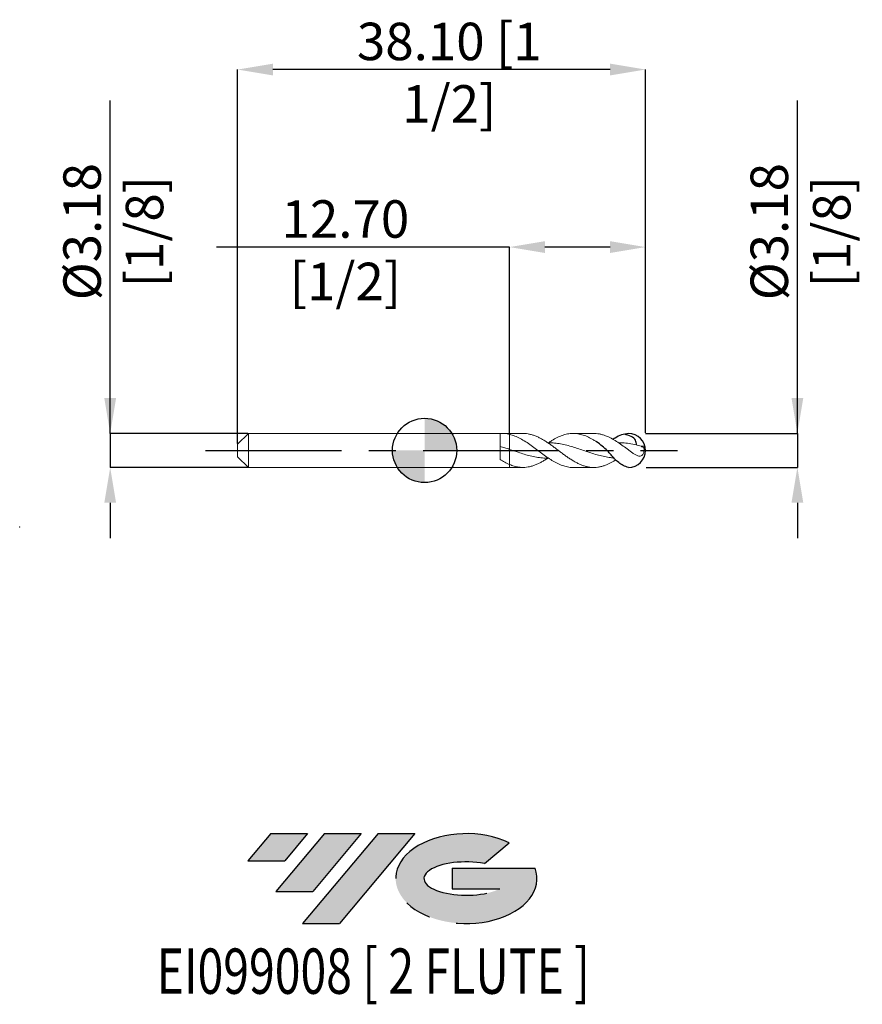
# Model space of a CAD drawing. Units: millimetres. Extents: x -37.8 to 40.9, y -51.7 to 40.2.
import ezdxf
from ezdxf.enums import TextEntityAlignment as Align

# ---------------------------------------------------------------- set-up
doc = ezdxf.new("R2010")
doc.units = ezdxf.units.MM
doc.header["$PDSIZE"] = -1
doc.linetypes.add('CENTERX2', pattern=[20.319999999999997, 12.7, -2.54, 2.54, -2.54])
for name, color, linetype in [('FORMAT', 2, 'Continuous'), ('중심선', 1, 'CENTERX2'), ('해칭선', 100, 'Continuous')]:
    doc.layers.add(name, color=color, linetype=linetype)
doc.layers.add('외형선', color=4, linetype='Continuous', lineweight=30)
doc.layers.add('치수문자_일반주서', color=7, linetype='Continuous', lineweight=15)
doc.styles.add('SLDTEXTSTYLE0', font='TXT', dxfattribs={"width": 0.75})
doc.dimstyles.new('SLDDIMSTYLE0', dxfattribs={"dimtxt": 3.5, "dimasz": 3.302, "dimexe": 0, "dimexo": 0.0625, "dimgap": 0.875, "dimtad": 1, "dimrnd": 1e-09, "dimzin": 4, "dimdsep": 46, "dimtxsty": 'SLDTEXTSTYLE0', "dimsah": 1, "dimcen": 0.09, "dimadec": 0, "dimazin": 1, "dimtfac": 1, "dimtofl": 0, "dimtmove": 0, "dimatfit": 3, "dimfxl": 1, "dimfrac": 2, "dimtolj": 1, "dimtzin": 12, "dimarcsym": 0})
doc.dimstyles.new('SLDDIMSTYLE1', dxfattribs={"dimtxt": 3.5, "dimasz": 3.302, "dimexe": 0, "dimexo": 0.0625, "dimgap": 0.875, "dimtad": 1, "dimrnd": 1e-09, "dimzin": 12, "dimdsep": 46, "dimtxsty": 'SLDTEXTSTYLE0', "dimsah": 1, "dimcen": 0.09, "dimadec": 0, "dimazin": 3, "dimtfac": 1, "dimtmove": 0, "dimatfit": 0, "dimfxl": 1, "dimfrac": 2, "dimtolj": 1, "dimtzin": 12, "dimarcsym": 0})

# ---------------------------------------------------------------- blocks, each defined once
blk = doc.blocks.new('블럭10')
at = {"layer": '중심선'}
for p, q in [((2.268634060543552, 16.24717430164393), (0.1404042013395286, 13.71084872107135)), ((2.268634060543552, 16.24717430164393), (5.714909304380834, 16.24717430164393)), ((7.28139805157953, 16.24717430164393), (2.750260043222114, 10.84717430164391)), ((5.714909304380834, 16.24717430164393), (3.58671253028996, 13.71088815037384)), ((12.29416204261559, 16.24717430164393), (5.245725140726316, 7.84717430164391)), ((10.72767329541681, 16.24717430164393), (6.196535287059397, 10.84717430164391)), ((7.28139805157953, 16.24717430164393), (10.72767329541681, 16.24717430164393)), ((15.74043728645272, 16.24717430164393), (8.692000384563599, 7.84717430164391)), ((12.29416204261559, 16.24717430164393), (15.74043728645272, 16.24717430164393)), ((22.22332737316547, 13.45928029700563), (24.52862924686651, 15.39360700705356)), ((0.1404042013395286, 13.71084872107135), (3.58671253028996, 13.71088815037384)), ((19.22039502424796, 13.00717430171391), (19.22036997980202, 11.08717430171403)), ((19.22039502424796, 13.00717430171391), (26.96566020931264, 13.00717430171391)), ((19.22036997980202, 11.08717430171403), (23.66174974927406, 11.08717430171406)), ((2.750260043222114, 10.84717430164391), (6.196535287059397, 10.84717430164391)), ((5.245725140726316, 7.84717430164391), (8.692000384563599, 7.84717430164391))]:
    blk.add_line(p, q, dxfattribs=at)
for centre, major_axis, ratio, start_param, end_param in [((20.54032771741204, 12.0471743016438), (6.600054785286829, -1.261213355974178e-13), 0.636358354079598, 0.9219305317359503, 6.513795318482858), ((20.54032771746488, 12.04717430159265), (3.960054785062283, 1.540847449632565e-10), 0.3939339440162632, 1.131841032648279, 5.62031148352944)]:
    blk.add_ellipse(centre, major_axis=major_axis, ratio=ratio, start_param=start_param, end_param=end_param, dxfattribs=at)
at = {"layer": 'FORMAT', "color": 2, "style": 'SLDTEXTSTYLE0', "width": 0.75}
blk.add_attdef('AUTOATTR0', text='', height=4.233333333333333, dxfattribs=at).set_placement((5.200277315438102, -0.0412997538344756), align=Align.BOTTOM_LEFT)
blk = doc.blocks.new('_D')
at = {"layer": 'Defpoints', "color": 0}
for p in [(7.936026687544103, 18.99892507127613), (7.936026687544103, 1.508355474358934), (20.63602668754412, 1.587500000000006)]:
    blk.add_point(p, dxfattribs=at)
at = {"layer": '치수문자_일반주서', "color": 0, "lineweight": -2}
for p, q in [((7.936026687544103, 18.99892507127613), (-19.4284733124559, 18.99892507127613)), ((7.936026687544103, 1.570855474358934), (7.936026687544103, 18.99892507127613)), ((17.33402668754412, 18.99892507127613), (11.2380266875441, 18.99892507127613)), ((20.63602668754412, 1.650000000000006), (20.63602668754412, 18.99892507127613))]:
    blk.add_line(p, q, dxfattribs=at)
at = {"layer": '치수문자_일반주서', "color": 0}
for points in [[(11.2380266875441, 19.54925840460946), (11.2380266875441, 18.4485917379428), (7.936026687544103, 18.99892507127613)], [(17.33402668754412, 18.4485917379428), (17.33402668754412, 19.54925840460946), (20.63602668754412, 18.99892507127613)]]:
    blk.add_solid(points, dxfattribs=at)
at = {"layer": '치수문자_일반주서', "color": 0, "insert": (-7.397223312455896, 23.37392507127613), "char_height": 3.5, "attachment_point": 2, "style": 'SLDTEXTSTYLE0'}
blk.add_mtext('\\A1;12.70 [1/2]', dxfattribs=at)
blk = doc.blocks.new('_D_1')
at = {"layer": 'Defpoints', "color": 0}
for p in [(-17.46397331245587, 35.58750000000003), (20.63602668754412, 1.587500000000006), (-17.46397331245587, 0.5874999999999947)]:
    blk.add_point(p, dxfattribs=at)
at = {"layer": '치수문자_일반주서', "color": 0, "lineweight": -2}
for p, q in [((-17.46397331245587, 0.6499999999999947), (-17.46397331245588, 35.58750000000003)), ((17.33402668754412, 35.58750000000003), (-14.16197331245588, 35.58750000000003)), ((20.63602668754412, 1.650000000000006), (20.63602668754412, 35.58750000000003))]:
    blk.add_line(p, q, dxfattribs=at)
at = {"layer": '치수문자_일반주서', "color": 0}
for points in [[(-14.16197331245588, 36.13783333333336), (-14.16197331245588, 35.03716666666669), (-17.46397331245588, 35.58750000000003)], [(17.33402668754412, 35.03716666666669), (17.33402668754412, 36.13783333333336), (20.63602668754412, 35.58750000000003)]]:
    blk.add_solid(points, dxfattribs=at)
at = {"layer": '치수문자_일반주서', "color": 0, "insert": (2.307204680355972, 39.96250000000003), "char_height": 3.5, "attachment_point": 2, "style": 'SLDTEXTSTYLE0'}
blk.add_mtext('\\A1;38.10 [1 1/2]', dxfattribs=at)
blk = doc.blocks.new('_D_2')
at = {"layer": 'Defpoints', "color": 0}
for p in [(-16.46397331245588, 1.587499999999998), (-29.36970773958937, -1.587500000000034), (-16.46397331245588, -1.587499999999985)]:
    blk.add_point(p, dxfattribs=at)
at = {"layer": '치수문자_일반주서', "color": 0, "lineweight": -2}
for p, q in [((-29.36970773958938, 1.587499999999949), (-29.36970773958949, 32.69149999999996)), ((-29.36970773958939, 4.889499999999948), (-29.3697077395894, 8.191499999999948)), ((-16.52647331245588, 1.587499999999998), (-29.36970773958938, 1.587499999999949)), ((-29.36970773958938, 1.587499999999949), (-29.36970773958937, -1.587500000000034)), ((-16.52647331245588, -1.587499999999986), (-29.36970773958937, -1.587500000000034)), ((-29.36970773958936, -4.889500000000034), (-29.36970773958935, -8.191500000000033))]:
    blk.add_line(p, q, dxfattribs=at)
at = {"layer": '치수문자_일반주서', "color": 0}
for points in [[(-29.92004107292273, 4.889499999999947), (-28.81937440625606, 4.88949999999995), (-29.36970773958938, 1.587499999999949)], [(-28.81937440625602, -4.889500000000032), (-29.92004107292269, -4.889500000000035), (-29.36970773958937, -1.587500000000034)]]:
    blk.add_solid(points, dxfattribs=at)
at = {"layer": '치수문자_일반주서', "color": 0, "insert": (-33.74470773958944, 20.44149999999994), "char_height": 3.5, "attachment_point": 2, "rotation": 90.00000000000018, "style": 'SLDTEXTSTYLE0'}
blk.add_mtext('\\A1;%%c3.18 [1/8]', dxfattribs=at)
blk = doc.blocks.new('_D_3')
at = {"layer": 'Defpoints', "color": 0}
for p in [(20.63602668754412, 1.587500000000006), (20.63602668754412, -1.587499999999994), (34.82310184995677, -1.587499999999941)]:
    blk.add_point(p, dxfattribs=at)
at = {"layer": '치수문자_일반주서', "color": 0, "lineweight": -2}
for p, q in [((34.82310184995676, 1.587500000000059), (34.82310184995661, 32.69150000000008)), ((34.82310184995674, 4.889500000000059), (34.82310184995673, 8.191500000000058)), ((20.69852668754412, 1.587500000000006), (34.82310184995676, 1.587500000000059)), ((34.82310184995676, 1.587500000000059), (34.82310184995677, -1.587499999999942)), ((20.69852668754412, -1.587499999999993), (34.82310184995677, -1.587499999999942)), ((34.82310184995679, -4.889499999999941), (34.8231018499568, -8.191499999999941))]:
    blk.add_line(p, q, dxfattribs=at)
at = {"layer": '치수문자_일반주서', "color": 0}
for points in [[(34.27276851662341, 4.889500000000056), (35.37343518329008, 4.889500000000061), (34.82310184995676, 1.587500000000059)], [(35.37343518329012, -4.889499999999939), (34.27276851662345, -4.889499999999944), (34.82310184995677, -1.587499999999942)]]:
    blk.add_solid(points, dxfattribs=at)
at = {"layer": '치수문자_일반주서', "color": 0, "insert": (30.44810184995667, 20.44150000000005), "char_height": 3.5, "attachment_point": 2, "rotation": 90.00000000000026, "style": 'SLDTEXTSTYLE0'}
blk.add_mtext('\\A1;%%c3.18 [1/8]', dxfattribs=at)
blk = doc.blocks.new('SW_DOWELSYMBOL_0')
at = {"linetype": 'Continuous', "lineweight": 0}
h = blk.add_hatch(color=0, dxfattribs=at)
edge = h.paths.add_edge_path(flags=0)
edge.add_arc((-6.9e-15, 0), 3.000000000000001, 0, 90)
edge.add_line((-6.9e-15, 3.000000000000001), (-6.9e-15, 0))
edge.add_line((-6.9e-15, 0), (2.999999999999994, 0))
h = blk.add_hatch(color=0, dxfattribs=at)
edge = h.paths.add_edge_path(flags=0)
edge.add_arc((-6.9e-15, 0), 3.000000000000001, 180, 270.0000000000008)
edge.add_line((-6.9e-15, -3.000000000000001), (-6.9e-15, 0))
edge.add_line((-6.9e-15, 0), (-3.000000000000008, 0))
at = {"layer": '해칭선', "color": 0}
blk.add_circle((0, 0), 3.000000000000001, dxfattribs=at)

msp = doc.modelspace()

# ---------------------------------------------------------------- hatches: boundary and pattern name
at = {"layer": '중심선'}
for points in [[(-10.92587699530059, -35.7989250712761), (-14.37215223913788, -35.7989250712761), (-16.5003820983419, -38.3352506518487), (-13.05407376939147, -38.33521122254621)], [(-5.913113004264642, -35.7989250712761), (-9.359388248101924, -35.7989250712761), (-13.89052625645931, -41.19892507127612), (-10.44425101262203, -41.19892507127612)], [(-0.9003490132287462, -35.79892507127613), (-4.346624257065862, -35.7989250712761), (-11.39506115895511, -44.19892507127612), (-7.948785915117829, -44.19892507127612)]]:
    msp.add_hatch(color=256, dxfattribs=at).paths.add_polyline_path(points, flags=0)
h = msp.add_hatch(color=256, dxfattribs=at)
edge = h.paths.add_edge_path(flags=0)
edge.add_ellipse((3.899541417783453, -39.99892507132738), major_axis=(3.960054785062284, 1.540850780301639e-10), ratio=0.3939339440162633, start_angle=39.99803423149211, end_angle=342.90460819391564, ccw=False)
edge.add_line((5.582541073484048, -38.58681907591441), (7.887842947185087, -36.65249236586649))
edge.add_ellipse((3.899541417730607, -39.99892507127625), major_axis=(6.600054785286829, -1.249000902703301e-13), ratio=0.6363583540795982, start_angle=39.99873849337408, end_angle=368.4976242363725)
edge.add_line((10.32487390963121, -39.03892507120613), (2.579608724566529, -39.0389250712061))
edge.add_line((2.579608724566529, -39.0389250712061), (2.579583680120595, -40.95892507120602))
edge.add_line((2.579583680120595, -40.95892507120602), (7.020963449592632, -40.95892507120599))

# ---------------------------------------------------------------- linework, layer by layer
msp.add_line((20.63602668754412, 1.587500000000006), (31.40900733573212, 1.587500000000006))
at = {"color": 1}
msp.add_arc((19.04852668754412, 0), 1.5875, 270.0000000000002, 89.99999999999974, dxfattribs=at)
for points, knots in [([(19.04852668754413, 1.587500000000006), (18.83034906364713, 1.553147860691021), (18.38934253319167, 1.48371123607396), (17.92262477735915, 1.242154868222679), (17.6676331846352, 1.08366900948467), (17.60418710674575, 1.042911862786061)], [0, 0, 0, 0, 0.6585721887943349, 1.33118433892085, 1.557153349518187, 1.557153349518187, 1.557153349518187, 1.557153349518187]), ([(19.80007589781502, 0.5103830776018361), (19.79151915526607, 0.6719391094012844), (19.70789435449747, 1.212660438922819), (19.09937044451905, 1.390797099315942), (18.66112184862246, 1.519088099907461)], [0.2612871091273262, 0.2612871091273262, 0.2612871091273262, 0.2612871091273262, 0.7234745805603005, 1.913036388087819, 1.913036388087819, 1.913036388087819, 1.913036388087819]), ([(19.04852668754413, -1.587499999999994), (18.88311408297388, -1.536445235210492), (18.386508687224, -1.383167486280293), (17.73699289597153, -0.7973616703005886), (17.04047975461788, 0.06925954210601), (16.42380077310318, 0.5385298502756302), (16.07215779436608, 0.8061173860017952)], [0, 0, 0, 0, 0.5159136811609023, 1.548887513568484, 2.541901310946868, 3.859406578071563, 3.859406578071563, 3.859406578071563, 3.859406578071563])]:
    msp.add_open_spline(points, degree=3, knots=knots, dxfattribs=at)
at = {"layer": '외형선', "linetype": 'Continuous', "lineweight": 15}
for p, q in [((-16.46397331245588, 1.587500000000003), (-17.46397331245589, 0.5875000000000024)), ((7.046073193169287, 1.587500000000006), (-16.46397331245588, 1.587500000000003)), ((-16.46397331245588, 1.587500000000003), (-16.46397331245588, -1.587499999999998)), ((7.04607319316929, -0.8365804568605416), (7.046073193169287, 1.587500000000006)), ((7.936026687544114, 1.587500000000006), (7.26706087239851, 1.587500000000006)), ((7.936026687544114, 1.587500000000006), (7.936026687544114, 1.50835547435571)), ((-17.46397331245589, 0.5875000000000029), (-17.46397331245589, -0.5874999999999972)), ((-17.46397331245589, -0.5874999999999972), (-16.46397331245588, -1.587499999999997)), ((-16.46397331245588, -1.587499999999997), (7.046073193169287, -1.587499999999994)), ((7.046034265488188, -1.578743782418129), (7.267060872398524, -1.578685895020041)), ((7.046073193169287, -1.587499999999994), (7.046073193169287, -1.578735548852291)), ((7.267060872398531, -1.587499999999994), (7.936026687544114, -1.587499999999994)), ((7.936026687544114, -1.315902793916383), (7.936026687544114, -1.587499999999994))]:
    msp.add_line(p, q, dxfattribs=at)
at = {"layer": '외형선', "color": 1, "linetype": 'Continuous', "lineweight": 15}
for p, q in [((9.185713441365102, 1.587500000000006), (7.936026687544114, 1.587500000000006)), ((15.80442749718067, 1.587500000000006), (13.88614532270225, 1.587500000000006)), ((7.936026687544114, -1.587499999999994), (9.186233331669957, -1.587499999999994)), ((13.88614532270226, -1.587499999999994), (15.80424665678731, -1.587499999999994))]:
    msp.add_line(p, q, dxfattribs=at)
for centre, radius, start, end in [((19.04852668754412, 6.1e-15), 1.587499999999999, 0, 36.84629052120798), ((19.04852668754412, 6.1e-15), 1.587499999999999, 323.1121024600792, 0), ((19.79434303420169, -0.4010831449204098), 0.9638998057239109, 39.59515991364771, 45.04725212017782), ((19.24540017152733, 0.0021011993279839), 1.30883920089661, 9.284579240116155, 17.45594713492293)]:
    msp.add_arc(centre, radius, start, end, dxfattribs=at)
at = {"layer": '외형선', "linetype": 'Continuous', "lineweight": 15}
for points, knots in [([(7.936026687544114, 1.508355474358924), (7.787425275795719, 1.543205647517346), (7.636942067199829, 1.566859560081774), (7.342163496845066, 1.590395687629571), (7.195344266187284, 1.590485263779593), (7.046034265488188, 1.578743782418142)], [0, 0, 0, 0, 0.5, 0.5, 1, 1, 1, 1]), ([(7.936026687544114, 1.50835547433778), (7.936026687544114, 1.382896333909204), (7.936026687544116, 1.24649203142149), (7.936026687544116, 0.973498910814346), (7.936026687544116, 0.8372619518731239), (7.936026687544116, 0.5841188715733192), (7.936026687544114, 0.4673075861363137), (7.936026687544116, 0.2621512505050875), (7.936026687544114, 0.173684704428005), (7.936026687544116, 0.0992451337499781)], [0, 0, 0, 0, 0.25, 0.25, 0.5, 0.5, 0.75, 0.75, 1, 1, 1, 1]), ([(7.936026687544114, 1.508355474338183), (7.936026687544114, 1.382896333909596), (7.936026687544114, 1.246492031421855), (7.936026687544114, 0.9734989108146378), (7.936026687544114, 0.83726195187337), (7.936026687544116, 0.5841188715734781), (7.936026687544114, 0.4673075861364306), (7.936026687544116, 0.262151250505135), (7.936026687544114, 0.1736847044280249), (7.936026687544116, 0.0992451337499781)], [0, 0, 0, 0, 0.25, 0.25, 0.5, 0.5, 0.75, 0.75, 1, 1, 1, 1]), ([(7.936026687542046, 0.0992451337506772), (7.787431732951214, 0.1494554875751976), (7.636955143266738, 0.1991263335852378), (7.342188847732105, 0.2941232468777834), (7.195376677925495, 0.3397403399121137), (7.046073193169288, 0.3827479230395718)], [0, 0, 0, 0, 0.5, 0.5, 1, 1, 1, 1]), ([(7.936026687544114, 0.0992451337499787), (7.936026687544114, 0.0087122372365634), (7.936026687544114, -0.0942996589039862), (7.936026687544114, -0.3216798623697821), (7.936026687544114, -0.446111549177086), (7.936026687544114, -0.7037413688422731), (7.936026687544114, -0.8367672653558416), (7.936026687544114, -1.090800905013652), (7.936026687544114, -1.211437571485416), (7.936026687544114, -1.315902793904194)], [0, 0, 0, 0, 0.2499999999999999, 0.2499999999999999, 0.5, 0.5, 0.75, 0.75, 1, 1, 1, 1]), ([(7.936026687544116, 0.0992451337499782), (7.936026687544116, 0.0087122372365628), (7.936026687544116, -0.0942996589039865), (7.936026687544116, -0.3216798623697825), (7.936026687544116, -0.4461115491770862), (7.936026687544116, -0.703741368842273), (7.936026687544116, -0.8367672653558418), (7.936026687544116, -1.090800905013652), (7.936026687544116, -1.211437571485416), (7.936026687544116, -1.315902793904194)], [0, 0, 0, 0, 0.2500000000000001, 0.2500000000000001, 0.5, 0.5, 0.75, 0.75, 1, 1, 1, 1]), ([(7.936026687544118, -1.315902793916284), (7.787431732952959, -1.253385296690112), (7.63695514326812, -1.180718717826322), (7.342188847732771, -1.020041185374862), (7.195376677925854, -0.9316732228686986), (7.04607319316929, -0.8365355032273653)], [0, 0, 0, 0, 0.5, 0.5, 1, 1, 1, 1])]:
    msp.add_open_spline(points, degree=3, knots=knots, dxfattribs=at)
at = {"layer": '외형선', "color": 1, "linetype": 'Continuous', "lineweight": 15}
for points, knots in [([(7.936026687544116, 1.508355474355841), (8.10274571797009, 1.460844055812067), (8.436492081153252, 1.365733359041921), (8.93797406409102, 1.122927958212528), (9.440598681374535, 0.8240001709755231), (9.941631617853522, 0.475424922816192), (10.43752609529707, 0.1046210400341543), (10.9293096994391, -0.2658879987231761), (11.41405428875471, -0.6203044243071874), (11.89908987561561, -0.9415517357288695), (12.38538954403739, -1.211205119814867), (12.87009392643997, -1.420746322577687), (13.35515610826934, -1.545755466724779), (13.69462192455288, -1.598820591452405), (13.87144527970002, -1.585163717117978), (13.88614532270226, -1.584028365739619)], [0, 0, 0, 0, 0.084121122784272, 0.1683978051239984, 0.2529457803234385, 0.3370907055325977, 0.4213099693778885, 0.5031443957315136, 0.5845513620936558, 0.666038846915408, 0.7478641442247389, 0.8292571130730861, 0.910770306582438, 0.9925819735225401, 1, 1, 1, 1]), ([(17.86305945831823, -0.8877576836248368), (17.84469546479655, -0.8991255283019829), (17.66059565504475, -1.012067973568171), (17.39295887749927, -1.164160652549669), (17.04555201619089, -1.322850738754964), (16.76781057051328, -1.429526304657689), (16.47172273916441, -1.513102637246942), (16.17413898637544, -1.568598437955427), (15.87607024337902, -1.591780488589878), (15.57970269745138, -1.583727077941546), (15.28579719661851, -1.544433613988133), (14.98597458632756, -1.474690110519388), (14.68906644289581, -1.374359851988704), (14.39292148968031, -1.24828055199717), (14.09737501546695, -1.098687257122556), (13.79989102199704, -0.9236350991396203), (13.50069762066457, -0.7328574989711564), (13.20589560099083, -0.526327682275247), (12.91345727540553, -0.3141798295718351), (12.62077648022265, -0.0958713695489061), (12.33075367621764, 0.1253739711557539), (12.03723483518583, 0.3422281333329519), (11.74460851491933, 0.5563085511076084), (11.44710238784265, 0.7600964664806323), (11.15037607036505, 0.9483131627184294), (10.85604043348972, 1.118702625432255), (10.55959401521197, 1.265232466786964), (10.26188122128358, 1.390111448421917), (9.96330522005989, 1.485686569939216), (9.667142798499258, 1.550301400233826), (9.40997059935688, 1.584691949196345), (9.248804468703218, 1.584030393262573), (9.185713441365102, 1.583771416743536)], [0.0297996273191565, 0.0297996273191565, 0.0297996273191565, 0.0297996273191565, 0.035955256205111, 0.0915174111513073, 0.1196673056752515, 0.1522515118777382, 0.1850637645003141, 0.2185884614593324, 0.2523609060452675, 0.2849636117526411, 0.3177948191894472, 0.3513333096953988, 0.3851203823020098, 0.4177189642150537, 0.4505455416683, 0.4840839122222487, 0.5178712281184897, 0.5504864069226457, 0.5833296583874245, 0.6158091239746158, 0.64851445766472, 0.6809631063652141, 0.7138676859072248, 0.7470064716840557, 0.780620987919964, 0.8132402851237689, 0.8460886375859274, 0.8796525180666404, 0.9134649925850283, 0.946060664748053, 0.9788845952857583, 1, 1, 1, 1]), ([(11.57429385393015, 0.7198331281907845), (11.68236595482751, 0.7925392996731245), (11.95260832375248, 0.9743465177590799), (12.3854104797218, 1.210627906522944), (12.87007451392004, 1.419536510547557), (13.35521304891664, 1.551191487039715), (13.84146480334076, 1.601239809365685), (14.32610860162857, 1.566683181666589), (14.81134650584763, 1.449136640318395), (15.2975318484596, 1.255868816647455), (15.7172565906134, 1.029845616216244), (15.97535109453649, 0.8689365558649863), (16.07215779436608, 0.8061173860017946)], [0, 0, 0, 0, 0.0434100290209018, 0.1085500233668296, 0.1733458469681332, 0.2382373797693493, 0.3033665231657092, 0.3681530571377833, 0.4330668896523356, 0.4981816014167315, 0.5629607013244419, 0.6018118008421772, 0.6018118008421772, 0.6018118008421772, 0.6018118008421772]), ([(19.04852668754412, 0.049433824066112), (18.88421752708622, 0.1724633362041126), (18.55226671811737, 0.421017622328156), (18.05699673983287, 0.770201895865899), (17.55876264657095, 1.078823739014651), (17.12855127207843, 1.291526167778019), (16.7669477185462, 1.429116014063507), (16.47122721490242, 1.51387437709044), (16.17344878775907, 1.566708549088448), (15.95012472481262, 1.590131999058308), (15.82712367978171, 1.585585747993302), (15.80442749718067, 1.584746872646384)], [0, 0, 0, 0, 0.1517234097967115, 0.3065240457755116, 0.4582483333983676, 0.6130304936899491, 0.7032124640155879, 0.7933952727355275, 0.8861982020153077, 0.9790012646905739, 1, 1, 1, 1]), ([(11.57429385393015, -0.7198331281907718), (11.38637085188081, -0.7160285660751146), (11.00917184679473, -0.7083920499000624), (10.44308932451553, -0.6324711273511041), (9.876828953802246, -0.5145515634472668), (9.311285075337235, -0.3587383263500331), (8.798820054057447, -0.1943013962725387), (8.340045353414464, -0.0393184863553522), (8.070280087937936, 0.0532011294960068), (7.936026687544063, 0.099245133749996)], [0, 0, 0, 0, 0.1549577686112835, 0.3110311963576937, 0.466590073735111, 0.6219099191763452, 0.7774123229596105, 0.8892253512487672, 1, 1, 1, 1]), ([(17.68701357644841, -0.7036215486905737), (17.53728496375825, -0.6931948011663716), (17.19922800541427, -0.6526550933421331), (16.67260703960626, -0.5561208784405175), (16.10642597942946, -0.410371676493716), (15.53951151729847, -0.2361866733173896), (14.97298156571358, -0.0445224937511507), (14.4073489926983, 0.1503304020729919), (13.84151705382029, 0.3345320302233222), (13.27478538856047, 0.4940726338932125), (12.70799426190681, 0.619524187313252), (12.14206008508801, 0.6956035398988482), (11.74170412431133, 0.727464914744317), (11.52975137093043, 0.7181963366399493), (11.50619444351363, 0.7171662050744058)], [0.0738894392106099, 0.0738894392106099, 0.0738894392106099, 0.0738894392106099, 0.1411902870315719, 0.2258627701073783, 0.3106450446050668, 0.3957184634251222, 0.4806062942965078, 0.5652945427489249, 0.6500125608820727, 0.7349887705360184, 0.8199980379769647, 0.904729932008378, 0.98941146061623, 1, 1, 1, 1]), ([(20.26703858478001, 0.3872650206092107), (20.04558487877006, 0.4475738483724044), (19.6026410349645, 0.5682014254229119), (18.97082170682633, 0.673701959105327), (18.47924698028952, 0.7216391431669241), (18.2090480875116, 0.7154869953466882), (18.12771374016841, 0.7136350968338064)], [0, 0, 0, 0, 0.3105541128347803, 0.6211593155387455, 0.8859626717899599, 1, 1, 1, 1]), ([(19.04852668754412, 0.0494338240661281), (19.13255929148504, -0.0139846271310808), (19.21443871684798, -0.0776785668739591), (19.37827802046905, -0.1998863238024839), (19.46098228892289, -0.2593145426929032), (19.62387523223477, -0.3653756814821303), (19.70379371440762, -0.4120437706028904), (19.86423432655508, -0.4861853112059832), (19.94300634449137, -0.5130075211513349), (20.09803076050459, -0.5319301786405913), (20.17374462412406, -0.523888464114953), (20.3126012555072, -0.4579719970190727), (20.37458013333347, -0.3991604567737174), (20.46498099715917, -0.2379386702471044), (20.49266828791406, -0.1354527582904136), (20.50880400089979, 0.0717881010493498), (20.49873602877445, 0.178500192947807), (20.47536078892915, 0.2810588147872332)], [0, 0, 0, 0, 0.1250000000000001, 0.1250000000000001, 0.2500000000000001, 0.2500000000000001, 0.3750000000000002, 0.3750000000000002, 0.5000000000000002, 0.5000000000000002, 0.6250000000000002, 0.6250000000000002, 0.7500000000000002, 0.7500000000000002, 0.8750000000000001, 0.8750000000000001, 1, 1, 1, 1]), ([(11.50616115204865, -0.7171649013071946), (11.48657963472574, -0.7306383841181707), (11.36709620814941, -0.8128515174328969), (11.14976962531708, -0.9480940342795378), (10.85526036200217, -1.118634879323164), (10.55910913135585, -1.26572152166783), (10.2610478092923, -1.389843152209926), (9.962610513451349, -1.485785073191935), (9.667167063492302, -1.551091472839048), (9.372174726064419, -1.586634270829777), (9.073513872746684, -1.590670891006782), (8.735021884400377, -1.558235642509487), (8.354645311860137, -1.477936769738245), (8.076228613395154, -1.370170507161677), (7.936026687544118, -1.315902793916369)], [0, 0, 0, 0, 0.0164460318013379, 0.1003511730374676, 0.1823554292469002, 0.2643606804744539, 0.3487555824433746, 0.4331506885067338, 0.5150948261454478, 0.5970388126012166, 0.6813527930935025, 0.7656659641647872, 0.8819967218285424, 1, 1, 1, 1])]:
    msp.add_open_spline(points, degree=3, knots=knots, dxfattribs=at)
for points in [[(20.49396454169206, 0.3947168731829258), (20.41884332968316, 0.3844347310332343), (20.34315614342363, 0.3826276253252381), (20.26703858478231, 0.387265020608552)], [(20.26703858478233, 0.3872650206085468), (20.26800681872955, 0.3748412966473931), (20.26869239642918, 0.3624314429559284), (20.26905575059115, 0.3500374011469543)], [(20.26905575059116, 0.3500374011467864), (20.33773390831228, 0.3274940555685264), (20.40650242944442, 0.3045003211305092), (20.47536078893391, 0.2810588148021119)]]:
    msp.add_open_spline(points, degree=3, dxfattribs=at)
at = {"layer": '중심선', "color": 1}
msp.add_line((-20.46397331245588, 0), (23.63602668754412, 0), dxfattribs=at)
at = {"layer": '치수문자_일반주서'}
msp.add_point((-37.82263000274802, -7.164101193405076), dxfattribs=at)
msp.add_point((-37.82263000274802, -7.164101193405076), dxfattribs=at)
at = {"layer": '해칭선'}
msp.add_circle((-6.9e-15, 0), 3.000000000000001, dxfattribs=at)

# ---------------------------------------------------------------- block references
at = {"color": 7, "linetype": 'Continuous'}
ref = msp.add_blockref('블럭10', (-16.64078629968144, -52.04609937292004), dxfattribs=at)
ref.add_attrib('AUTOATTR0', 'EI099008 [ 2 FLUTE ]', dxfattribs={"layer": 'FORMAT', "color": 2, "height": 4.233333333333333, "style": 'SLDTEXTSTYLE0', "width": 0.75}).set_placement((-25.03029162458128, -52.08739912675452), align=Align.BOTTOM_LEFT)
at = {"layer": '해칭선'}
msp.add_blockref('SW_DOWELSYMBOL_0', (-6.9e-15, 0), dxfattribs=at)

# ---------------------------------------------------------------- dimensions: what is measured, and where the dimension line sits
at = {"layer": '치수문자_일반주서'}
for base, p2, picture, middle in [((-17.46397331245588, 35.58750000000003), (-17.46397331245587, 0.5874999999999947), '_D_1', (2.307204680355972, 35.58750000000003)), ((7.936026687544103, 18.99892507127613), (7.936026687544103, 1.508355474358934), '_D', (-7.397223312455896, 18.99892507127613))]:
    dim = msp.add_linear_dim(base=base, p1=(20.63602668754412, 1.587500000000006), p2=p2, dimstyle='SLDDIMSTYLE0', dxfattribs=at)
    dim.commit()
    dim.dimension.update_dxf_attribs({"geometry": picture, "text_midpoint": middle, "dimtype": 160})
for base, p1, p2, picture, middle in [((-29.36970773958937, -1.587500000000034), (-16.46397331245588, 1.587499999999998), (-16.46397331245588, -1.587499999999985), '_D_2', (-29.36970773958944, 20.44149999999996)), ((34.82310184995677, -1.587499999999942), (20.63602668754412, 1.587500000000006), (20.63602668754412, -1.587499999999994), '_D_3', (34.82310184995667, 20.44150000000007))]:
    dim = msp.add_linear_dim(base=base, p1=p1, p2=p2, angle=90.0000000000002, text='%%c<>', dimstyle='SLDDIMSTYLE1', dxfattribs=at)
    dim.commit()
    dim.dimension.update_dxf_attribs({"geometry": picture, "text_midpoint": middle, "dimtype": 160})

doc.saveas('drawing.dxf')
